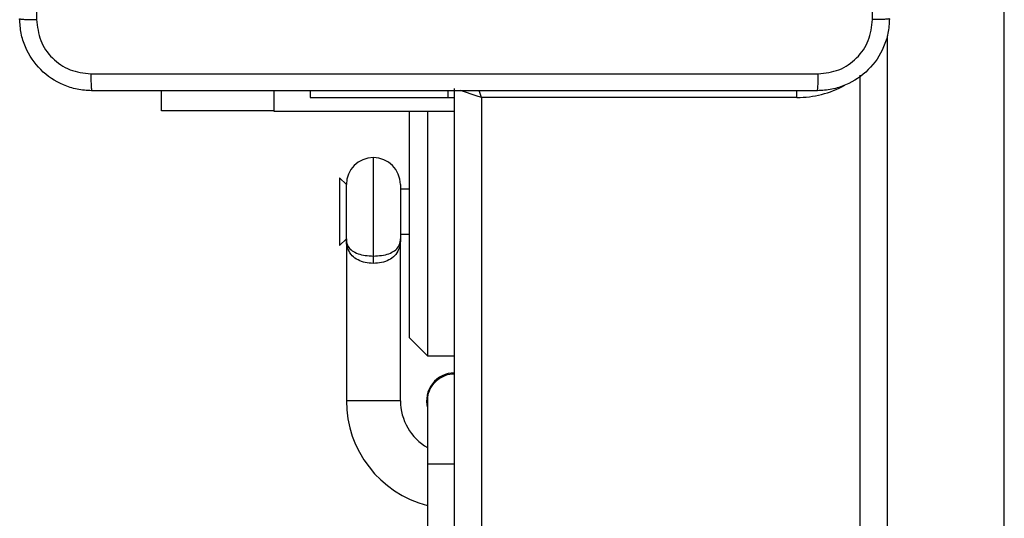
# Model space of a CAD drawing. Units: millimetres. Extents: x -4534 to 381410, y -3372 to 7188.
# Drawn here: x -139 to -30, y 2835 to 2890 of the extents above; entities that cross this region are included whole.
import ezdxf

# ---------------------------------------------------------------- set-up
doc = ezdxf.new("R2010")
doc.units = ezdxf.units.MM
doc.layers.add('Toestel 2D', color=7, linetype='Continuous', lineweight=20)

# ---------------------------------------------------------------- blocks, each defined once
blk = doc.blocks.new('44')
at = {"color": 7, "linetype": 'Continuous', "lineweight": 25}
for p, q in [((7540.741, 1262.019), (7540.741, 1339.901)), ((7539.141, 1269.132), (7539.141, 1333.803)), ((7531.391, 1333.406), (7531.391, 1333.63)), ((7532.641, 1333.4), (7532.641, 1333.63)), ((7533.041, 1333.63), (7533.041, 1333.555)), ((7534.57, 1333.555), (7534.57, 1333.63)), ((7534.641, 1269.355), (7534.641, 1333.655)), ((7533.041, 1333.555), (7534.57, 1333.555)), ((7534.57, 1333.555), (7534.641, 1333.555)), ((7538.441, 1333.555), (7534.941, 1333.555)), ((7534.941, 1333.555), (7534.941, 1269.355)), ((7532.641, 1333.406), (7531.391, 1333.406)), ((7534.641, 1333.4), (7532.641, 1333.4)), ((7534.141, 1330.888), (7534.141, 1333.406)), ((7534.341, 1333.4), (7534.341, 1330.688)), ((7533.441, 1332.588), (7533.365, 1332.664)), ((7533.365, 1332.664), (7533.365, 1332.205)), ((7533.441, 1331.988), (7533.441, 1332.588)), ((7534.041, 1332.588), (7534.041, 1331.988)), ((7534.141, 1332.538), (7534.041, 1332.538)), ((7533.365, 1332.205), (7533.365, 1331.912)), ((7533.365, 1331.912), (7533.441, 1331.988)), ((7533.441, 1331.988), (7533.441, 1330.188)), ((7534.041, 1332.038), (7534.141, 1332.038)), ((7534.041, 1330.188), (7534.041, 1331.988)), ((7533.741, 1331.713), (7533.741, 1331.795)), ((7534.141, 1330.888), (7534.341, 1330.688)), ((7534.341, 1330.688), (7534.641, 1330.688)), ((7534.341, 1330.188), (7534.341, 1329.488)), ((7534.341, 1329.488), (7534.341, 1328.488))]:
    blk.add_line(p, q, dxfattribs=at)
at = {"color": 8, "linetype": 'Continuous', "lineweight": 25}
for p, q in [((7539.441, 1334.241), (7539.441, 1262.019)), ((7534.941, 1333.555), (7534.915, 1333.633)), ((7538.441, 1333.555), (7538.441, 1333.632)), ((7533.741, 1331.795), (7533.741, 1332.888)), ((7534.041, 1330.188), (7533.441, 1330.188)), ((7534.341, 1329.488), (7534.641, 1329.488))]:
    blk.add_line(p, q, dxfattribs=at)
at = {"color": 8, "linetype": 'Continuous', "lineweight": 25, "flags": 128}
blk.add_lwpolyline([(7534.941, 1333.555), (7534.883, 1333.575), (7534.826, 1333.594), (7534.775, 1333.611), (7534.729, 1333.626), (7534.709, 1333.633)], dxfattribs=at)
at = {"color": 8, "linetype": 'Continuous', "lineweight": 25}
blk.add_arc((7538.441, 1334.655), 1.1, 270, 298.7455, dxfattribs=at)
at = {"color": 7, "linetype": 'Continuous', "lineweight": 25}
for centre, radius, start, end in [((7533.741, 1332.588), 0.3, 90, 180), ((7533.741, 1332.588), 0.3, 0, 90), ((7534.641, 1330.188), 0.31, 90, 194.5926), ((7534.641, 1330.188), 1.2, 180, 255.5225), ((7534.641, 1330.188), 0.6, 180, 240)]:
    blk.add_arc(centre, radius, start, end, dxfattribs=at)
for points, knots in [([(7530.004, 1342.491), (7530.004, 1341.595), (7530.004, 1339.802), (7530.004, 1337.109), (7530.004, 1335.316), (7530.004, 1334.42)], [0, 0, 0, 0, 0.3333362, 0.6666638, 1, 1, 1, 1]), ([(7539.279, 1334.42), (7539.279, 1335.092), (7539.278, 1336.436), (7539.278, 1337.782), (7539.278, 1338.455)], [0, 0, 0, 0, 0.5000076, 1, 1, 1, 1]), ([(7529.816, 1334.43), (7529.819, 1334.429), (7529.825, 1334.426), (7529.867, 1334.423), (7529.929, 1334.42), (7529.979, 1334.42), (7530.004, 1334.42)], [0, 0, 0, 0, 0.249931, 0.499901, 0.749598, 1, 1, 1, 1]), ([(7530.616, 1333.63), (7530.562, 1333.634), (7530.454, 1333.64), (7530.254, 1333.705), (7530.036, 1333.85), (7529.891, 1334.068), (7529.826, 1334.268), (7529.819, 1334.376), (7529.816, 1334.43)], [0, 0, 0, 0, 0.130547, 0.257576, 0.500015, 0.742667, 0.869631, 1, 1, 1, 1]), ([(7530.004, 1334.42), (7530.013, 1334.341), (7530.031, 1334.183), (7530.17, 1333.984), (7530.369, 1333.846), (7530.527, 1333.827), (7530.606, 1333.818)], [0, 0, 0, 0, 0.249952, 0.500056, 0.749966, 1, 1, 1, 1]), ([(7539.466, 1334.43), (7539.463, 1334.376), (7539.457, 1334.268), (7539.392, 1334.068), (7539.246, 1333.85), (7539.028, 1333.705), (7538.828, 1333.64), (7538.721, 1333.634), (7538.666, 1333.63)], [0, 0, 0, 0, 0.130548, 0.257575, 0.500018, 0.742667, 0.869631, 1, 1, 1, 1]), ([(7538.677, 1333.818), (7538.756, 1333.827), (7538.913, 1333.845), (7539.112, 1333.984), (7539.251, 1334.184), (7539.269, 1334.341), (7539.279, 1334.42)], [0, 0, 0, 0, 0.2499538, 0.5000524, 0.7499664, 1, 1, 1, 1]), ([(7539.466, 1334.43), (7539.463, 1334.429), (7539.458, 1334.426), (7539.415, 1334.423), (7539.353, 1334.42), (7539.303, 1334.42), (7539.279, 1334.42)], [0, 0, 0, 0, 0.250418, 0.500142, 0.750057, 1, 1, 1, 1]), ([(7530.606, 1333.818), (7531.502, 1333.818), (7533.295, 1333.818), (7535.988, 1333.818), (7537.781, 1333.818), (7538.677, 1333.818)], [0, 0, 0, 0, 0.333337, 0.666663, 1, 1, 1, 1]), ([(7530.606, 1333.818), (7530.606, 1333.793), (7530.606, 1333.743), (7530.609, 1333.682), (7530.612, 1333.639), (7530.615, 1333.633), (7530.616, 1333.63)], [0, 0, 0, 0, 0.2503862, 0.5000858, 0.7500701, 1, 1, 1, 1]), ([(7538.666, 1333.63), (7538.668, 1333.633), (7538.67, 1333.639), (7538.674, 1333.682), (7538.676, 1333.743), (7538.677, 1333.793), (7538.677, 1333.818)], [0, 0, 0, 0, 0.2499298, 0.4999141, 0.7496141, 1, 1, 1, 1]), ([(7538.666, 1333.63), (7537.772, 1333.63), (7535.984, 1333.63), (7533.298, 1333.63), (7531.51, 1333.63), (7530.616, 1333.63)], [0, 0, 0, 0, 0.333296, 0.666701, 1, 1, 1, 1]), ([(7533.441, 1331.988), (7533.441, 1331.988), (7533.441, 1331.981), (7533.442, 1331.95), (7533.454, 1331.903), (7533.5, 1331.854), (7533.567, 1331.82), (7533.649, 1331.799), (7533.711, 1331.797), (7533.741, 1331.795)], [0, 0, 0, 0, 0.002295, 0.055427, 0.291832, 0.490148, 0.666139, 0.833616, 1, 1, 1, 1]), ([(7533.741, 1331.713), (7533.71, 1331.715), (7533.648, 1331.719), (7533.566, 1331.75), (7533.5, 1331.798), (7533.455, 1331.869), (7533.442, 1331.936), (7533.441, 1331.979), (7533.441, 1331.987), (7533.441, 1331.988)], [0, 0, 0, 0, 0.163249, 0.329274, 0.506226, 0.707487, 0.945381, 0.997745, 1, 1, 1, 1]), ([(7533.741, 1331.795), (7533.772, 1331.797), (7533.834, 1331.799), (7533.916, 1331.82), (7533.982, 1331.854), (7534.028, 1331.903), (7534.04, 1331.95), (7534.041, 1331.981), (7534.041, 1331.988), (7534.041, 1331.988)], [0, 0, 0, 0, 0.1663836, 0.3338689, 0.5098524, 0.7081672, 0.9445728, 0.9977048, 1, 1, 1, 1]), ([(7534.041, 1331.988), (7534.041, 1331.987), (7534.041, 1331.979), (7534.04, 1331.936), (7534.028, 1331.869), (7533.983, 1331.798), (7533.917, 1331.75), (7533.834, 1331.719), (7533.772, 1331.715), (7533.741, 1331.713)], [0, 0, 0, 0, 0.002255, 0.054619, 0.292514, 0.493774, 0.670718, 0.836751, 1, 1, 1, 1]), ([(7534.345, 1330.184), (7534.345, 1330.206), (7534.344, 1330.262), (7534.381, 1330.346), (7534.447, 1330.425), (7534.536, 1330.472), (7534.606, 1330.493), (7534.64, 1330.487), (7534.641, 1330.487)], [0, 0, 0, 0, 0.140138, 0.353284, 0.566349, 0.779352, 0.99232, 1, 1, 1, 1])]:
    blk.add_open_spline(points, degree=3, knots=knots, dxfattribs=at)
blk = doc.blocks.new('VPL-03-WD1413')
at = {"layer": 'Toestel 2D', "xscale": 10, "yscale": 10, "zscale": 10}
blk.add_blockref('44', (-75437.44, -10453.8), dxfattribs=at)

msp = doc.modelspace()

# ---------------------------------------------------------------- block references
msp.add_blockref('VPL-03-WD1413', (0, 0))

doc.saveas('drawing.dxf')
